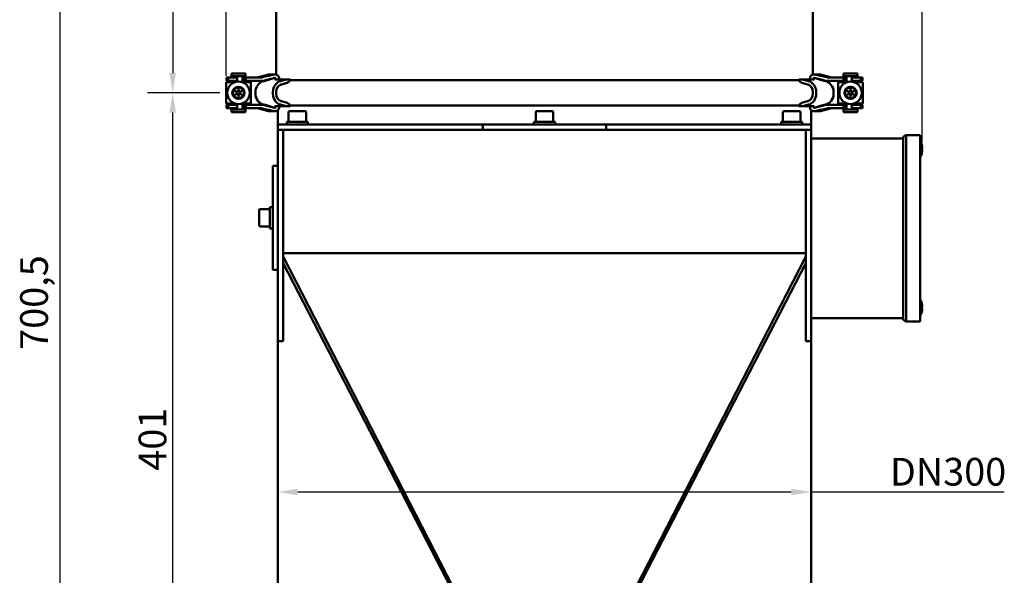
# Model space of a CAD drawing. Units: millimetres. Extents: x 0 to 2376, y 0 to 3059.
# Drawn here: x 534 to 1031, y 587 to 868 of the extents above; entities that cross this region are included whole.
import ezdxf

# ---------------------------------------------------------------- set-up
doc = ezdxf.new("R2010")
doc.units = ezdxf.units.MM
doc.header["$LTSCALE"] = 4
doc.layers.add('Bemaßung (ISO)', color=5, linetype='Continuous', lineweight=25, true_color=0x0000ff)
doc.layers.add('Sichtbar (ISO)', color=7, linetype='Continuous', lineweight=50)
doc.styles.add('Notiztext (DIN)', font='isocpeur.ttf')
doc.dimstyles.new('Standard (DIN)', dxfattribs={"dimscale": 4, "dimtxt": 3.5, "dimasz": 2.5, "dimexe": 3.175, "dimexo": 0.8, "dimgap": 0.8, "dimtad": 1, "dimdec": 1, "dimrnd": 1e-08, "dimzin": 0, "dimtxsty": 'Notiztext (DIN)', "dimcen": 0.09, "dimdle": 10, "dimclrd": 256, "dimclre": 256, "dimclrt": 256, "dimadec": 0, "dimazin": 0, "dimtfac": 1, "dimtmove": 0, "dimatfit": 3, "dimfxl": 1, "dimtolj": 1, "dimtzin": 0, "dimlwd": -1, "dimlwe": -1, "dimarcsym": 0})

# ---------------------------------------------------------------- blocks, each defined once
blk = doc.blocks.new('*D9')
at = {"layer": 'Bemaßung (ISO)', "transparency": 16777216}
for p, q in [((783.2, 1032.74), (598.32, 1032.74)), ((611.02, 1022.74), (611.02, 840.97)), ((634.83, 830.97), (598.32, 830.97))]:
    blk.add_line(p, q, dxfattribs=at)
for points in [[(609.35, 1022.74), (612.68, 1022.74), (611.02, 1032.74)], [(609.35, 840.97), (612.68, 840.97), (611.02, 830.97)]]:
    blk.add_solid(points, dxfattribs=at)
at = {"layer": 'Defpoints', "color": 0, "transparency": 16777216}
for p in [(786.4, 1032.74), (611.02, 830.97), (638.03, 830.97)]:
    blk.add_point(p, dxfattribs=at)
at = {"layer": 'Bemaßung (ISO)', "transparency": 16777216, "insert": (593.82, 918.56), "char_height": 14, "attachment_point": 1, "rotation": 90, "style": 'Notiztext (DIN)'}
blk.add_mtext('\\A1;227', dxfattribs=at)
blk = doc.blocks.new('*D10')
at = {"layer": 'Bemaßung (ISO)', "transparency": 16777216}
for p, q in [((783.2, 1032.74), (541.28, 1032.74)), ((553.98, 1022.74), (553.98, 420.08)), ((699.25, 410.08), (541.28, 410.08))]:
    blk.add_line(p, q, dxfattribs=at)
for points in [[(552.31, 1022.74), (555.65, 1022.74), (553.98, 1032.74)], [(552.31, 420.08), (555.65, 420.08), (553.98, 410.08)]]:
    blk.add_solid(points, dxfattribs=at)
at = {"layer": 'Defpoints', "color": 0, "transparency": 16777216}
for p in [(786.4, 1032.74), (553.98, 410.08), (702.45, 410.08)]:
    blk.add_point(p, dxfattribs=at)
at = {"layer": 'Bemaßung (ISO)', "transparency": 16777216, "insert": (533.98, 701.21), "char_height": 14, "attachment_point": 1, "rotation": 90, "style": 'Notiztext (DIN)'}
blk.add_mtext('\\A1;700,5', dxfattribs=at)
blk = doc.blocks.new('*D15')
at = {"layer": 'Bemaßung (ISO)', "transparency": 16777216}
for p, q in [((634.83, 830.97), (598.32, 830.97)), ((611.02, 484.53), (611.02, 820.97)), ((634.83, 474.53), (598.32, 474.53))]:
    blk.add_line(p, q, dxfattribs=at)
for points in [[(609.35, 820.97), (612.68, 820.97), (611.02, 830.97)], [(609.35, 484.53), (612.68, 484.53), (611.02, 474.53)]]:
    blk.add_solid(points, dxfattribs=at)
at = {"layer": 'Defpoints', "color": 0, "transparency": 16777216}
for p in [(611.02, 830.97), (638.03, 830.97), (638.03, 474.53)]:
    blk.add_point(p, dxfattribs=at)
at = {"layer": 'Bemaßung (ISO)', "transparency": 16777216, "insert": (593.82, 640.15), "char_height": 14, "attachment_point": 1, "rotation": 90, "style": 'Notiztext (DIN)'}
blk.add_mtext('\\A1;401', dxfattribs=at)
blk = doc.blocks.new('*D17')
at = {"layer": 'Bemaßung (ISO)', "transparency": 16777216}
for p, q in [((674.22, 629.41), (923.56, 629.41)), ((933.56, 629.41), (1031.09, 629.41))]:
    blk.add_line(p, q, dxfattribs=at)
for points in [[(674.22, 631.08), (674.22, 627.75), (664.22, 629.41)], [(923.56, 631.08), (923.56, 627.75), (933.56, 629.41)]]:
    blk.add_solid(points, dxfattribs=at)
at = {"layer": 'Defpoints', "color": 0, "transparency": 16777216}
for p in [(933.56, 629.41), (664.22, 614.04), (933.56, 614.04)]:
    blk.add_point(p, dxfattribs=at)
at = {"layer": 'Bemaßung (ISO)', "transparency": 16777216, "insert": (969.09, 646.61), "char_height": 14, "attachment_point": 1, "style": 'Notiztext (DIN)'}
blk.add_mtext('\\A1; DN300', dxfattribs=at)
blk = doc.blocks.new('*D18')
at = {"layer": 'Bemaßung (ISO)', "transparency": 16777216}
for p, q in [((638.03, 839.61), (638.03, 1109.68)), ((989.72, 806.13), (989.72, 1109.68)), ((648.03, 1096.98), (979.72, 1096.98))]:
    blk.add_line(p, q, dxfattribs=at)
for points in [[(648.03, 1098.65), (648.03, 1095.31), (638.03, 1096.98)], [(979.72, 1098.65), (979.72, 1095.31), (989.72, 1096.98)]]:
    blk.add_solid(points, dxfattribs=at)
at = {"layer": 'Defpoints', "color": 0, "transparency": 16777216}
for p in [(989.72, 1096.98), (638.03, 836.41), (989.72, 802.93)]:
    blk.add_point(p, dxfattribs=at)
at = {"layer": 'Bemaßung (ISO)', "transparency": 16777216, "insert": (800.58, 1114.18), "char_height": 14, "attachment_point": 1, "style": 'Notiztext (DIN)'}
blk.add_mtext('\\A1;396', dxfattribs=at)

msp = doc.modelspace()

# ---------------------------------------------------------------- linework, layer by layer
at = {"layer": 'Sichtbar (ISO)'}
for p, q in [((663.334, 840.193), (663.334, 886.525)), ((934.445, 840.193), (934.445, 886.525)), ((647.813, 840.748), (640.702, 840.748)), ((640.702, 840.748), (640.702, 839.414)), ((647.813, 840.748), (647.813, 839.414)), ((949.967, 840.748), (957.078, 840.748)), ((949.967, 839.414), (949.967, 840.748)), ((957.078, 839.414), (957.078, 840.748)), ((638.035, 836.414), (642.607, 836.414)), ((638.035, 825.525), (638.035, 836.414)), ((639.056, 838.748), (638.206, 838.748)), ((638.206, 838.748), (638.206, 838.748)), ((638.206, 838.748), (638.206, 836.97)), ((639.056, 836.97), (638.206, 836.97)), ((638.206, 836.97), (638.206, 836.97)), ((639.056, 838.748), (642.767, 838.748)), ((639.056, 836.97), (639.056, 838.748)), ((642.767, 836.97), (639.056, 836.97)), ((647.813, 839.414), (640.702, 839.414)), ((642.257, 838.748), (642.257, 839.414)), ((642.257, 836.414), (642.257, 836.97)), ((643.657, 838.748), (642.767, 838.748)), ((642.767, 836.97), (643.657, 836.97)), ((643.657, 836.97), (643.657, 838.748)), ((645.907, 836.414), (650.479, 836.414)), ((646.257, 836.414), (646.257, 839.414)), ((646.257, 838.748), (647.118, 838.748)), ((647.118, 836.97), (646.257, 836.97)), ((647.118, 838.748), (647.118, 836.97)), ((647.118, 838.748), (647.916, 838.748)), ((647.916, 836.97), (647.118, 836.97)), ((647.916, 838.748), (647.916, 836.97)), ((651.1, 838.748), (647.916, 838.748)), ((647.916, 836.97), (651.1, 836.97)), ((650.479, 825.525), (650.479, 836.414)), ((651.1, 838.748), (655.815, 838.748)), ((655.815, 836.97), (651.1, 836.97)), ((659.421, 840.214), (654.41, 838.813)), ((660.098, 837.779), (657.002, 836.94)), ((662.698, 840.293), (660, 840.293)), ((662.706, 837.755), (668.384, 837.755)), ((668.384, 837.755), (665.559, 836.94)), ((668.889, 836.066), (666.037, 835.239)), ((668.475, 837.755), (668.384, 837.755)), ((670.366, 837.755), (668.475, 837.755)), ((669.387, 836.276), (669.112, 836.15)), ((670.264, 837.368), (927.515, 837.368)), ((929.305, 837.755), (927.413, 837.755)), ((928.667, 836.15), (928.392, 836.276)), ((931.743, 835.239), (928.891, 836.066)), ((929.395, 837.755), (929.305, 837.755)), ((929.395, 837.755), (932.22, 836.94)), ((929.395, 837.755), (935.073, 837.755)), ((937.779, 840.293), (935.082, 840.293)), ((937.681, 837.779), (940.777, 836.94)), ((938.359, 840.214), (943.37, 838.813)), ((941.964, 838.748), (946.679, 838.748)), ((946.679, 836.97), (941.964, 836.97)), ((949.864, 838.748), (946.679, 838.748)), ((946.679, 836.97), (949.864, 836.97)), ((951.873, 836.414), (947.3, 836.414)), ((947.3, 836.414), (947.3, 825.525)), ((949.864, 838.748), (950.662, 838.748)), ((949.864, 838.748), (949.864, 836.97)), ((950.662, 836.97), (949.864, 836.97)), ((949.967, 839.414), (957.078, 839.414)), ((950.662, 838.748), (951.522, 838.748)), ((950.662, 838.748), (950.662, 836.97)), ((951.522, 836.97), (950.662, 836.97)), ((951.522, 839.414), (951.522, 836.414)), ((955.013, 838.748), (954.123, 838.748)), ((954.123, 838.748), (954.123, 836.97)), ((954.123, 836.97), (955.013, 836.97)), ((955.013, 838.748), (958.724, 838.748)), ((958.724, 836.97), (955.013, 836.97)), ((959.745, 836.414), (955.172, 836.414)), ((955.522, 839.414), (955.522, 838.748)), ((955.522, 836.97), (955.522, 836.414)), ((958.724, 838.748), (959.573, 838.748)), ((958.724, 838.748), (958.724, 836.97)), ((958.724, 836.97), (959.573, 836.97)), ((959.573, 838.748), (959.574, 838.748)), ((959.574, 836.97), (959.573, 836.97)), ((959.574, 838.748), (959.574, 836.97)), ((959.745, 836.414), (959.745, 825.525)), ((641.59, 832.509), (643.438, 831.443)), ((644.257, 831.916), (643.438, 831.443)), ((643.438, 831.443), (643.438, 830.497)), ((644.257, 834.049), (644.257, 831.916)), ((645.076, 831.443), (644.257, 831.916)), ((646.924, 832.509), (645.076, 831.443)), ((645.076, 830.497), (645.076, 831.443)), ((652.842, 831.503), (652.842, 830.436)), ((661.65, 831.503), (661.65, 830.436)), ((663.32, 830.436), (663.32, 831.503)), ((934.459, 830.436), (934.459, 831.503)), ((936.13, 831.503), (936.13, 830.436)), ((944.938, 831.503), (944.938, 830.436)), ((950.856, 832.509), (952.703, 831.443)), ((952.703, 831.443), (953.522, 831.916)), ((952.703, 830.497), (952.703, 831.443)), ((953.522, 834.049), (953.522, 831.916)), ((953.522, 831.916), (954.342, 831.443)), ((956.189, 832.509), (954.342, 831.443)), ((954.342, 831.443), (954.342, 830.497)), ((641.59, 829.43), (643.438, 830.497)), ((643.438, 830.497), (644.257, 830.024)), ((644.257, 830.024), (645.076, 830.497)), ((644.257, 827.891), (644.257, 830.024)), ((646.924, 829.43), (645.076, 830.497)), ((666.037, 826.7), (668.889, 825.873)), ((669.112, 825.79), (669.387, 825.663)), ((928.392, 825.663), (928.667, 825.79)), ((928.891, 825.873), (931.743, 826.7)), ((950.856, 829.43), (952.703, 830.497)), ((953.522, 830.024), (952.703, 830.497)), ((954.342, 830.497), (953.522, 830.024)), ((953.522, 827.891), (953.522, 830.024)), ((956.189, 829.43), (954.342, 830.497)), ((638.035, 825.525), (642.607, 825.525)), ((639.056, 824.97), (638.206, 824.97)), ((638.206, 824.97), (638.206, 824.97)), ((638.206, 824.97), (638.206, 823.192)), ((639.056, 823.192), (638.206, 823.192)), ((638.206, 823.192), (638.206, 823.192)), ((639.056, 824.97), (642.767, 824.97)), ((639.056, 823.192), (639.056, 824.97)), ((642.767, 823.192), (639.056, 823.192)), ((647.813, 822.525), (640.702, 822.525)), ((640.702, 822.525), (640.702, 821.192)), ((647.813, 821.192), (640.702, 821.192)), ((642.257, 824.97), (642.257, 825.525)), ((642.257, 822.525), (642.257, 823.192)), ((643.657, 824.97), (642.767, 824.97)), ((642.767, 823.192), (643.657, 823.192)), ((643.657, 823.192), (643.657, 824.97)), ((645.907, 825.525), (650.479, 825.525)), ((646.257, 822.525), (646.257, 825.525)), ((646.257, 824.97), (647.118, 824.97)), ((647.118, 823.192), (646.257, 823.192)), ((647.118, 824.97), (647.916, 824.97)), ((647.118, 823.192), (647.118, 824.97)), ((647.916, 823.192), (647.118, 823.192)), ((647.813, 822.525), (647.813, 821.192)), ((651.1, 824.97), (647.916, 824.97)), ((647.916, 823.192), (647.916, 824.97)), ((647.916, 823.192), (651.1, 823.192)), ((651.1, 824.97), (655.815, 824.97)), ((655.815, 823.192), (651.1, 823.192)), ((654.41, 823.126), (659.421, 821.726)), ((657.002, 824.999), (660.098, 824.161)), ((660, 821.646), (662.698, 821.646)), ((668.384, 824.185), (662.706, 824.185)), ((664.223, 814.97), (664.223, 822.314)), ((665.559, 824.999), (668.384, 824.185)), ((668.384, 824.185), (668.475, 824.185)), ((668.475, 824.185), (670.366, 824.185)), ((669.556, 821.192), (669.556, 816.392)), ((670.09, 821.725), (677.912, 821.725)), ((670.264, 824.571), (927.515, 824.571)), ((678.445, 821.192), (678.445, 816.392)), ((794.445, 821.192), (794.445, 816.392)), ((794.979, 821.725), (802.801, 821.725)), ((803.334, 821.192), (803.334, 816.392)), ((919.334, 821.192), (919.334, 816.392)), ((919.868, 821.725), (927.69, 821.725)), ((927.413, 824.185), (929.305, 824.185)), ((928.223, 821.192), (928.223, 816.392)), ((929.305, 824.185), (929.395, 824.185)), ((932.22, 824.999), (929.395, 824.185)), ((935.073, 824.185), (929.395, 824.185)), ((933.556, 814.97), (933.556, 822.314)), ((935.082, 821.646), (937.779, 821.646)), ((940.777, 824.999), (937.681, 824.161)), ((943.37, 823.126), (938.359, 821.726)), ((941.964, 824.97), (946.679, 824.97)), ((946.679, 823.192), (941.964, 823.192)), ((949.864, 824.97), (946.679, 824.97)), ((946.679, 823.192), (949.864, 823.192)), ((951.873, 825.525), (947.3, 825.525)), ((949.864, 824.97), (950.662, 824.97)), ((949.864, 823.192), (949.864, 824.97)), ((950.662, 823.192), (949.864, 823.192)), ((949.967, 822.525), (957.078, 822.525)), ((949.967, 821.192), (949.967, 822.525)), ((949.967, 821.192), (957.078, 821.192)), ((950.662, 824.97), (951.522, 824.97)), ((950.662, 823.192), (950.662, 824.97)), ((951.522, 823.192), (950.662, 823.192)), ((951.522, 825.525), (951.522, 822.525)), ((955.013, 824.97), (954.123, 824.97)), ((954.123, 824.97), (954.123, 823.192)), ((954.123, 823.192), (955.013, 823.192)), ((955.013, 824.97), (958.724, 824.97)), ((958.724, 823.192), (955.013, 823.192)), ((959.745, 825.525), (955.172, 825.525)), ((955.522, 825.525), (955.522, 824.97)), ((955.522, 823.192), (955.522, 822.525)), ((957.078, 821.192), (957.078, 822.525)), ((958.724, 824.97), (958.724, 823.192)), ((958.724, 824.97), (959.573, 824.97)), ((958.724, 823.192), (959.573, 823.192)), ((959.573, 824.97), (959.574, 824.97)), ((959.574, 823.192), (959.573, 823.192)), ((959.574, 824.97), (959.574, 823.192)), ((668.668, 816.392), (679.334, 816.392)), ((668.668, 814.97), (668.668, 816.392)), ((679.334, 814.97), (679.334, 816.392)), ((793.556, 816.392), (804.223, 816.392)), ((793.556, 814.97), (793.556, 816.392)), ((804.223, 814.97), (804.223, 816.392)), ((918.445, 816.392), (929.112, 816.392)), ((918.445, 814.97), (918.445, 816.392)), ((929.112, 814.97), (929.112, 816.392)), ((664.223, 814.97), (666.89, 814.97)), ((664.223, 814.97), (664.223, 812.303)), ((666.89, 812.303), (664.223, 812.303)), ((664.223, 803.414), (664.223, 812.303)), ((666.89, 814.97), (764.223, 814.97)), ((666.89, 812.303), (764.223, 812.303)), ((666.89, 812.303), (666.89, 803.414)), ((764.223, 812.303), (666.89, 812.303)), ((767.779, 814.97), (764.223, 814.97)), ((764.223, 812.303), (767.779, 812.303)), ((767.779, 814.97), (767.779, 812.303)), ((767.779, 814.97), (771.334, 814.97)), ((771.334, 812.303), (767.779, 812.303)), ((771.334, 814.97), (826.445, 814.97)), ((826.445, 812.303), (771.334, 812.303)), ((826.445, 814.97), (830.001, 814.97)), ((830.001, 812.303), (826.445, 812.303)), ((833.556, 814.97), (830.001, 814.97)), ((830.001, 812.303), (830.001, 814.97)), ((830.001, 812.303), (833.556, 812.303)), ((833.556, 814.97), (930.89, 814.97)), ((833.556, 812.303), (930.89, 812.303)), ((930.89, 812.303), (833.556, 812.303)), ((930.89, 814.97), (933.556, 814.97)), ((930.89, 803.414), (930.89, 812.303)), ((933.556, 812.303), (930.89, 812.303)), ((933.556, 812.303), (933.556, 814.97)), ((933.556, 812.303), (933.556, 803.414)), ((933.556, 807.859), (980.017, 807.859)), ((981.556, 809.636), (980.017, 808.748)), ((980.017, 803.414), (980.017, 808.748)), ((981.556, 809.636), (981.556, 803.414)), ((988.668, 809.636), (981.556, 809.636)), ((981.556, 803.414), (981.556, 809.636)), ((988.668, 803.414), (988.668, 809.636)), ((664.223, 714.525), (664.223, 803.414)), ((666.89, 803.414), (666.89, 714.525)), ((930.89, 803.414), (930.89, 714.525)), ((933.556, 714.525), (933.556, 803.414)), ((980.017, 803.414), (980.017, 721.636)), ((981.556, 721.636), (981.556, 803.414)), ((981.556, 803.414), (981.556, 721.636)), ((988.668, 803.414), (988.668, 721.636)), ((989.464, 804.655), (989.457, 804.648)), ((989.715, 802.925), (989.457, 802.925)), ((989.457, 802.125), (989.715, 802.125)), ((989.457, 800.403), (989.464, 800.395)), ((664.223, 794.081), (661.556, 794.081)), ((661.556, 792.303), (661.556, 794.081)), ((661.556, 743.414), (661.556, 792.303)), ((654.801, 763.948), (654.801, 771.77)), ((655.334, 772.303), (660.134, 772.303)), ((660.134, 762.525), (660.134, 773.192)), ((661.556, 773.192), (660.134, 773.192)), ((655.334, 763.414), (660.134, 763.414)), ((661.556, 762.525), (660.134, 762.525)), ((930.89, 750.081), (666.89, 750.081)), ((666.89, 748.351), (798.445, 492.303)), ((930.89, 748.351), (799.334, 492.303)), ((661.556, 741.636), (661.556, 743.414)), ((661.556, 741.636), (664.223, 741.636)), ((797.444, 492.303), (666.89, 744.941)), ((800.336, 492.303), (930.89, 744.941)), ((980.017, 716.303), (980.017, 721.636)), ((981.556, 721.636), (981.556, 715.414)), ((981.556, 715.414), (981.556, 721.636)), ((988.668, 715.414), (988.668, 721.636)), ((989.464, 724.655), (989.457, 724.648)), ((989.715, 722.925), (989.457, 722.925)), ((989.457, 722.125), (989.715, 722.125)), ((933.556, 717.192), (980.017, 717.192)), ((989.457, 720.403), (989.464, 720.395)), ((664.223, 705.636), (664.223, 714.525)), ((666.89, 714.525), (666.89, 705.636)), ((930.89, 705.636), (930.89, 714.525)), ((933.556, 714.525), (933.556, 705.636)), ((981.556, 715.414), (980.017, 716.303)), ((988.668, 715.414), (981.556, 715.414)), ((664.223, 705.636), (666.89, 705.636)), ((664.223, 492.303), (664.223, 705.636)), ((930.89, 705.636), (933.556, 705.636)), ((933.556, 492.303), (933.556, 705.636))]:
    msp.add_line(p, q, dxfattribs=at)
for centre, radius in [((644.257, 830.97), 5.689), ((953.522, 830.97), 5.689), ((644.257, 830.97), 3.111), ((953.522, 830.97), 3.111)]:
    msp.add_circle(centre, radius, dxfattribs=at)
for centre, radius, start, end in [((658.475, 831.503), 5.633, 105.15482, 180), ((653.931, 840.525), 1.778, 270, 285.61896), ((660, 838.141), 2.153, 90, 105.61896), ((660, 838.141), 0.375, 285.15482, 328.38232), ((937.779, 838.141), 0.375, 211.61768, 254.84518), ((937.779, 838.141), 2.153, 74.38104, 90), ((939.304, 831.503), 5.633, 0, 74.84518), ((943.848, 840.525), 1.778, 254.38104, 270), ((658.475, 830.436), 5.633, 180, 254.84518), ((939.304, 830.436), 5.633, 285.15482, 0), ((653.931, 821.414), 1.778, 74.38104, 90), ((660, 823.799), 2.153, 254.38104, 270), ((660, 823.799), 0.375, 31.61768, 74.84518), ((670.09, 821.192), 0.533, 90, 180), ((677.912, 821.192), 0.533, 0, 90), ((794.979, 821.192), 0.533, 90, 180), ((802.801, 821.192), 0.533, 0, 90), ((919.868, 821.192), 0.533, 90, 180), ((927.69, 821.192), 0.533, 0, 90), ((937.779, 823.799), 0.375, 105.15482, 148.38232), ((937.779, 823.799), 2.153, 270, 285.61896), ((943.848, 821.414), 1.778, 90, 105.61896), ((981.193, 802.525), 8.542, 14.44089, 28.94059), ((981.193, 802.525), 8.532, 2.68705, 14.40373), ((981.193, 802.525), 8.532, 345.59627, 357.31295), ((981.193, 802.525), 8.542, 331.05941, 345.55911), ((655.334, 771.77), 0.533, 90, 180), ((655.334, 763.948), 0.533, 180, 270), ((981.193, 722.525), 8.542, 14.44089, 28.94059), ((981.193, 722.525), 8.532, 2.68705, 14.40373), ((981.193, 722.525), 8.532, 345.59627, 357.31295), ((981.193, 722.525), 8.542, 331.05941, 345.55911)]:
    msp.add_arc(centre, radius, start, end, dxfattribs=at)
for centre, major_axis, ratio, start_param, end_param in [((666.943, 831.503), (0, 5.633), 0.9396926, 0.2645016, 1.5707963), ((668.45, 837.782), (0, -1.778), 0.9396926, 0.2660266, 0.2749441), ((668.45, 837.782), (0, -1.778), 0.9396926, 0.2749441, 0.4079632), ((668.376, 838.141), (0, 2.153), 0.9396926, 3.6649469, 4.5320356), ((929.403, 838.141), (0, 2.153), 0.9396926, 1.7511497, 2.6182384), ((929.33, 837.782), (0, -1.778), 0.9396926, 5.8752221, 6.0082412), ((929.33, 837.782), (0, -1.778), 0.9396926, 6.0082412, 6.0171588), ((930.836, 831.503), (0, 5.633), 0.9396926, 4.712389, 6.0186837), ((666.943, 831.503), (0, 3.855), 0.9396926, 0.3079821, 1.5707963), ((666.915, 831.809), (0, 3.556), 0.9396926, 0.2789323, 0.3261038), ((666.915, 831.809), (0, 3.556), 0.9396926, 0.2660266, 0.2789323), ((930.864, 831.809), (0, 3.556), 0.9396926, 6.004253, 6.0171588), ((930.864, 831.809), (0, 3.556), 0.9396926, 5.9570815, 6.004253), ((930.836, 831.503), (0, 3.855), 0.9396926, 4.712389, 5.9752032), ((666.943, 830.436), (0, -5.633), 0.9396926, 4.712389, 6.0186837), ((666.943, 830.436), (0, -3.855), 0.9396926, 4.712389, 5.9752032), ((666.915, 830.131), (0, -3.556), 0.9396926, 5.9570815, 6.004253), ((666.915, 830.131), (0, -3.556), 0.9396926, 6.004253, 6.0171588), ((668.45, 824.158), (0, 1.778), 0.9396926, 6.0082412, 6.0171588), ((668.45, 824.158), (0, 1.778), 0.9396926, 5.8752221, 6.0082412), ((929.33, 824.158), (0, 1.778), 0.9396926, 0.2749441, 0.4079632), ((929.33, 824.158), (0, 1.778), 0.9396926, 0.2660266, 0.2749441), ((930.864, 830.131), (0, -3.556), 0.9396926, 0.2660266, 0.2789323), ((930.864, 830.131), (0, -3.556), 0.9396926, 0.2789323, 0.3261038), ((930.836, 830.436), (0, -3.855), 0.9396926, 0.3079821, 1.5707963), ((930.836, 830.436), (0, -5.633), 0.9396926, 0.2645016, 1.5707963), ((668.376, 823.799), (0, 2.153), 0.9396926, 4.8927423, 5.7598311), ((929.403, 823.799), (0, 2.153), 0.9396926, 0.5233542, 1.390443), ((984.263, 802.525), (0, 7.355), 0.7071068, 4.6579794, 4.7667986), ((984.263, 722.525), (0, 7.355), 0.7071068, 4.6579794, 4.7667986)]:
    msp.add_ellipse(centre, major_axis=major_axis, ratio=ratio, start_param=start_param, end_param=end_param, dxfattribs=at)
for points, knots in [([(655.815, 838.748), (655.817, 838.748), (655.819, 838.748), (655.997, 838.748), (656.172, 838.77), (656.342, 838.813)], [-0.066338716, -0.066338716, -0.066338716, -0.066338716, -0.065635364, -0.065635364, 0, 0, 0, 0]), ([(656.342, 838.813), (657.287, 839.052), (658.192, 839.277), (659.849, 839.68), (660.646, 839.869), (661.42, 840.047)], [3.76901492, 3.76901492, 3.76901492, 3.76901492, 4.12014337, 4.12014337, 4.45055049, 4.45055049, 4.45055049, 4.45055049]), ([(659.525, 837.755), (659.366, 837.716), (659.206, 837.678), (658.353, 837.47), (657.627, 837.291), (656.872, 837.101)], [7.99937578, 7.99937578, 7.99937578, 7.99937578, 8.06522868, 8.06522868, 8.35013265, 8.35013265, 8.35013265, 8.35013265]), ([(661.42, 840.047), (661.464, 840.057), (661.509, 840.068), (661.714, 840.117), (661.9, 840.163), (662.096, 840.214)], [0.444026172, 0.444026172, 0.444026172, 0.444026172, 0.462950834, 0.462950834, 0.529272567, 0.529272567, 0.529272567, 0.529272567]), ([(662.596, 838.502), (662.466, 838.466), (662.333, 838.43), (661.969, 838.334), (661.743, 838.278), (661.509, 838.222), (661.464, 838.211), (661.42, 838.201)], [0.64388187, 0.64388187, 0.64388187, 0.64388187, 0.68739388, 0.68739388, 0.76568091, 0.76568091, 0.78460558, 0.78460558, 0.78460558, 0.78460558]), ([(662.096, 840.214), (662.214, 840.245), (662.335, 840.268), (662.538, 840.289), (662.616, 840.293), (662.733, 840.294), (662.772, 840.293), (662.834, 840.289), (662.858, 840.288), (662.9, 840.284), (662.917, 840.282), (662.935, 840.28)], [-0.107400592, -0.107400592, -0.107400592, -0.107400592, -0.065103795, -0.065103795, -0.038558176, -0.038558176, -0.025457184, -0.025457184, -0.017258794, -0.017258794, -0.011137729, -0.011137729, -0.011137729, -0.011137729]), ([(662.935, 838.429), (662.924, 838.438), (662.912, 838.447), (662.86, 838.482), (662.815, 838.5), (662.719, 838.518), (662.67, 838.518), (662.613, 838.506), (662.604, 838.504), (662.596, 838.502)], [-0.15265449, -0.15265449, -0.15265449, -0.15265449, -0.147660774, -0.147660774, -0.131153572, -0.131153572, -0.114530164, -0.114530164, -0.11155231, -0.11155231, -0.11155231, -0.11155231]), ([(662.795, 837.779), (662.823, 837.787), (662.85, 837.798), (662.897, 837.823), (662.917, 837.837), (662.935, 837.853)], [-0.036291194, -0.036291194, -0.036291194, -0.036291194, -0.026384646, -0.026384646, -0.01812166, -0.01812166, -0.01812166, -0.01812166]), ([(662.935, 840.28), (663.132, 840.257), (663.335, 840.202), (663.745, 840.028), (664.004, 839.851), (664.371, 839.475), (664.544, 839.21), (664.742, 838.719), (664.803, 838.406), (664.803, 838.141)], [0.38465043, 0.38465043, 0.38465043, 0.38465043, 0.44838159, 0.44838159, 0.5380611, 0.5380611, 0.62772855, 0.62772855, 0.71738586, 0.71738586, 0.71738586, 0.71738586]), ([(662.935, 837.853), (662.944, 837.86), (662.952, 837.868), (662.992, 837.908), (663.022, 837.955), (663.056, 838.04), (663.067, 838.095), (663.067, 838.187), (663.056, 838.242), (663.022, 838.327), (662.992, 838.373), (662.952, 838.414), (662.944, 838.421), (662.935, 838.429)], [0.090003304, 0.090003304, 0.090003304, 0.090003304, 0.093706657, 0.093706657, 0.109322771, 0.109322771, 0.124937163, 0.124937163, 0.140551555, 0.140551555, 0.15616767, 0.15616767, 0.159871022, 0.159871022, 0.159871022, 0.159871022]), ([(932.977, 838.141), (932.977, 838.406), (933.037, 838.719), (933.236, 839.21), (933.409, 839.475), (933.776, 839.851), (934.035, 840.028), (934.445, 840.202), (934.648, 840.257), (934.844, 840.28)], [0.71738586, 0.71738586, 0.71738586, 0.71738586, 0.80704317, 0.80704317, 0.89671062, 0.89671062, 0.98639014, 0.98639014, 1.05012129, 1.05012129, 1.05012129, 1.05012129]), ([(934.844, 838.429), (934.836, 838.421), (934.827, 838.414), (934.788, 838.373), (934.758, 838.327), (934.723, 838.242), (934.713, 838.187), (934.713, 838.095), (934.723, 838.04), (934.758, 837.955), (934.788, 837.908), (934.827, 837.868), (934.836, 837.86), (934.844, 837.853)], [0.090003304, 0.090003304, 0.090003304, 0.090003304, 0.093706657, 0.093706657, 0.109322771, 0.109322771, 0.124937163, 0.124937163, 0.140551555, 0.140551555, 0.15616767, 0.15616767, 0.159871022, 0.159871022, 0.159871022, 0.159871022]), ([(934.844, 840.28), (934.854, 840.281), (934.863, 840.282), (934.895, 840.285), (934.917, 840.287), (934.969, 840.291), (935, 840.292), (935.095, 840.294), (935.161, 840.293), (935.293, 840.284), (935.359, 840.277), (935.513, 840.254), (935.6, 840.236), (935.683, 840.214)], [-0.18742622, -0.18742622, -0.18742622, -0.18742622, -0.18416516, -0.18416516, -0.176545362, -0.176545362, -0.166215257, -0.166215257, -0.144069192, -0.144069192, -0.121510385, -0.121510385, -0.091263318, -0.091263318, -0.091263318, -0.091263318]), ([(935.184, 838.502), (935.154, 838.51), (935.123, 838.515), (935.045, 838.517), (934.999, 838.509), (934.915, 838.479), (934.877, 838.457), (934.844, 838.429)], [-0.059218495, -0.059218495, -0.059218495, -0.059218495, -0.048730508, -0.048730508, -0.03287149, -0.03287149, -0.018122342, -0.018122342, -0.018122342, -0.018122342]), ([(934.844, 837.853), (934.848, 837.849), (934.853, 837.846), (934.894, 837.813), (934.938, 837.792), (934.984, 837.779)], [-0.018206986, -0.018206986, -0.018206986, -0.018206986, -0.016397418, -0.016397418, 0, 0, 0, 0]), ([(936.359, 838.201), (936.315, 838.211), (936.27, 838.222), (936.036, 838.278), (935.811, 838.334), (935.447, 838.43), (935.314, 838.466), (935.184, 838.502)], [0.44402617, 0.44402617, 0.44402617, 0.44402617, 0.46295083, 0.46295083, 0.54123787, 0.54123787, 0.58474988, 0.58474988, 0.58474988, 0.58474988]), ([(935.683, 840.214), (935.879, 840.163), (936.065, 840.117), (936.27, 840.068), (936.315, 840.057), (936.359, 840.047)], [0.699359182, 0.699359182, 0.699359182, 0.699359182, 0.765680914, 0.765680914, 0.784605576, 0.784605576, 0.784605576, 0.784605576]), ([(936.359, 840.047), (937.133, 839.869), (937.93, 839.68), (939.587, 839.277), (940.492, 839.052), (941.437, 838.813)], [7.80250174, 7.80250174, 7.80250174, 7.80250174, 8.13290886, 8.13290886, 8.48403732, 8.48403732, 8.48403732, 8.48403732]), ([(940.907, 837.101), (940.153, 837.291), (939.426, 837.47), (938.574, 837.678), (938.414, 837.716), (938.254, 837.755)], [3.76755922, 3.76755922, 3.76755922, 3.76755922, 4.0524632, 4.0524632, 4.1183161, 4.1183161, 4.1183161, 4.1183161]), ([(941.964, 836.97), (941.924, 836.97), (941.883, 836.97), (941.616, 836.978), (941.391, 837.002), (941.17, 837.044)], [-0.099986047, -0.099986047, -0.099986047, -0.099986047, -0.084900581, -0.084900581, 0, 0, 0, 0]), ([(655.815, 824.97), (655.831, 824.97), (655.847, 824.97), (656.115, 824.967), (656.365, 824.942), (656.61, 824.896)], [-0.133858127, -0.133858127, -0.133858127, -0.133858127, -0.12793646, -0.12793646, -0.033909628, -0.033909628, -0.033909628, -0.033909628]), ([(661.42, 821.892), (660.646, 822.07), (659.849, 822.26), (658.192, 822.662), (657.287, 822.887), (656.342, 823.126)], [7.80250174, 7.80250174, 7.80250174, 7.80250174, 8.13290886, 8.13290886, 8.48403732, 8.48403732, 8.48403732, 8.48403732]), ([(656.872, 824.838), (657.627, 824.649), (658.353, 824.469), (659.206, 824.262), (659.366, 824.223), (659.525, 824.185)], [3.76755922, 3.76755922, 3.76755922, 3.76755922, 4.0524632, 4.0524632, 4.1183161, 4.1183161, 4.1183161, 4.1183161]), ([(661.42, 823.738), (661.464, 823.728), (661.509, 823.718), (661.743, 823.662), (661.969, 823.605), (662.333, 823.509), (662.466, 823.473), (662.596, 823.438)], [0.44402617, 0.44402617, 0.44402617, 0.44402617, 0.46295083, 0.46295083, 0.54123787, 0.54123787, 0.58474988, 0.58474988, 0.58474988, 0.58474988]), ([(662.096, 821.726), (661.9, 821.776), (661.714, 821.823), (661.509, 821.872), (661.464, 821.882), (661.42, 821.892)], [0.699359182, 0.699359182, 0.699359182, 0.699359182, 0.765680914, 0.765680914, 0.784605576, 0.784605576, 0.784605576, 0.784605576]), ([(662.935, 821.659), (662.926, 821.658), (662.916, 821.657), (662.885, 821.654), (662.863, 821.652), (662.81, 821.649), (662.78, 821.647), (662.684, 821.645), (662.619, 821.647), (662.486, 821.655), (662.42, 821.662), (662.266, 821.686), (662.18, 821.704), (662.096, 821.726)], [-0.18742622, -0.18742622, -0.18742622, -0.18742622, -0.18416516, -0.18416516, -0.176545362, -0.176545362, -0.166215257, -0.166215257, -0.144069192, -0.144069192, -0.121510385, -0.121510385, -0.091263318, -0.091263318, -0.091263318, -0.091263318]), ([(662.596, 823.438), (662.626, 823.429), (662.656, 823.425), (662.734, 823.423), (662.781, 823.43), (662.865, 823.461), (662.902, 823.483), (662.935, 823.511)], [-0.059218495, -0.059218495, -0.059218495, -0.059218495, -0.048730508, -0.048730508, -0.03287149, -0.03287149, -0.018122342, -0.018122342, -0.018122342, -0.018122342]), ([(662.935, 824.087), (662.931, 824.09), (662.927, 824.094), (662.885, 824.126), (662.842, 824.148), (662.795, 824.161)], [-0.018206986, -0.018206986, -0.018206986, -0.018206986, -0.016397418, -0.016397418, 0, 0, 0, 0]), ([(662.935, 823.511), (662.944, 823.518), (662.952, 823.526), (662.992, 823.566), (663.022, 823.613), (663.056, 823.698), (663.067, 823.752), (663.067, 823.845), (663.056, 823.899), (663.022, 823.985), (662.992, 824.031), (662.952, 824.072), (662.944, 824.079), (662.935, 824.087)], [0.090003304, 0.090003304, 0.090003304, 0.090003304, 0.093706657, 0.093706657, 0.109322771, 0.109322771, 0.124937163, 0.124937163, 0.140551555, 0.140551555, 0.15616767, 0.15616767, 0.159871022, 0.159871022, 0.159871022, 0.159871022]), ([(664.803, 823.799), (664.803, 823.533), (664.742, 823.22), (664.544, 822.73), (664.371, 822.464), (664.004, 822.089), (663.745, 821.912), (663.335, 821.738), (663.132, 821.682), (662.935, 821.659)], [0.71738586, 0.71738586, 0.71738586, 0.71738586, 0.80704317, 0.80704317, 0.89671062, 0.89671062, 0.98639014, 0.98639014, 1.05012129, 1.05012129, 1.05012129, 1.05012129]), ([(934.844, 821.659), (934.648, 821.682), (934.445, 821.738), (934.035, 821.912), (933.776, 822.089), (933.409, 822.464), (933.236, 822.73), (933.037, 823.22), (932.977, 823.533), (932.977, 823.799)], [0.38465043, 0.38465043, 0.38465043, 0.38465043, 0.44838159, 0.44838159, 0.5380611, 0.5380611, 0.62772855, 0.62772855, 0.71738586, 0.71738586, 0.71738586, 0.71738586]), ([(934.844, 824.087), (934.836, 824.079), (934.827, 824.072), (934.788, 824.031), (934.758, 823.985), (934.723, 823.899), (934.713, 823.845), (934.713, 823.752), (934.723, 823.698), (934.758, 823.613), (934.788, 823.566), (934.827, 823.526), (934.836, 823.518), (934.844, 823.511)], [0.090003304, 0.090003304, 0.090003304, 0.090003304, 0.093706657, 0.093706657, 0.109322771, 0.109322771, 0.124937163, 0.124937163, 0.140551555, 0.140551555, 0.15616767, 0.15616767, 0.159871022, 0.159871022, 0.159871022, 0.159871022]), ([(934.984, 824.161), (934.956, 824.153), (934.929, 824.142), (934.883, 824.116), (934.863, 824.102), (934.844, 824.087)], [-0.036291194, -0.036291194, -0.036291194, -0.036291194, -0.026384646, -0.026384646, -0.01812166, -0.01812166, -0.01812166, -0.01812166]), ([(934.844, 823.511), (934.855, 823.501), (934.867, 823.492), (934.919, 823.458), (934.965, 823.439), (935.06, 823.421), (935.11, 823.422), (935.167, 823.433), (935.175, 823.435), (935.184, 823.438)], [-0.15265449, -0.15265449, -0.15265449, -0.15265449, -0.147660774, -0.147660774, -0.131153572, -0.131153572, -0.114530164, -0.114530164, -0.11155231, -0.11155231, -0.11155231, -0.11155231]), ([(935.683, 821.726), (935.566, 821.695), (935.444, 821.672), (935.242, 821.651), (935.163, 821.646), (935.046, 821.646), (935.007, 821.647), (934.945, 821.65), (934.921, 821.652), (934.88, 821.656), (934.862, 821.657), (934.844, 821.659)], [-0.107400592, -0.107400592, -0.107400592, -0.107400592, -0.065103795, -0.065103795, -0.038558176, -0.038558176, -0.025457184, -0.025457184, -0.017258794, -0.017258794, -0.011137729, -0.011137729, -0.011137729, -0.011137729]), ([(935.184, 823.438), (935.314, 823.473), (935.447, 823.509), (935.811, 823.605), (936.036, 823.662), (936.27, 823.718), (936.315, 823.728), (936.359, 823.738)], [0.64388187, 0.64388187, 0.64388187, 0.64388187, 0.68739388, 0.68739388, 0.76568091, 0.76568091, 0.78460558, 0.78460558, 0.78460558, 0.78460558]), ([(936.359, 821.892), (936.315, 821.882), (936.27, 821.872), (936.065, 821.823), (935.879, 821.776), (935.683, 821.726)], [0.444026172, 0.444026172, 0.444026172, 0.444026172, 0.462950834, 0.462950834, 0.529272567, 0.529272567, 0.529272567, 0.529272567]), ([(941.437, 823.126), (940.492, 822.887), (939.587, 822.662), (937.93, 822.26), (937.133, 822.07), (936.359, 821.892)], [3.76901492, 3.76901492, 3.76901492, 3.76901492, 4.12014337, 4.12014337, 4.45055049, 4.45055049, 4.45055049, 4.45055049]), ([(938.254, 824.185), (938.414, 824.223), (938.574, 824.262), (939.426, 824.469), (940.153, 824.649), (940.907, 824.838)], [7.99937578, 7.99937578, 7.99937578, 7.99937578, 8.06522868, 8.06522868, 8.35013265, 8.35013265, 8.35013265, 8.35013265]), ([(941.964, 823.192), (941.962, 823.192), (941.96, 823.192), (941.783, 823.192), (941.607, 823.169), (941.437, 823.126)], [-0.066338716, -0.066338716, -0.066338716, -0.066338716, -0.065635364, -0.065635364, 0, 0, 0, 0])]:
    msp.add_open_spline(points, degree=3, knots=knots, dxfattribs=at)
for points in [[(656.61, 837.044), (656.349, 836.995), (656.083, 836.97), (655.815, 836.97)], [(656.872, 837.101), (656.786, 837.079), (656.698, 837.06), (656.61, 837.044)], [(661.42, 838.201), (660.8, 838.059), (660.166, 837.909), (659.525, 837.755)], [(662.706, 837.755), (662.736, 837.763), (662.766, 837.771), (662.795, 837.779)], [(664.803, 838.141), (664.803, 838.018), (664.792, 837.886), (664.769, 837.755)], [(933.011, 837.755), (932.987, 837.886), (932.977, 838.018), (932.977, 838.141)], [(934.984, 837.779), (935.014, 837.771), (935.043, 837.763), (935.073, 837.755)], [(938.254, 837.755), (937.613, 837.909), (936.979, 838.059), (936.359, 838.201)], [(941.17, 837.044), (941.082, 837.06), (940.994, 837.079), (940.907, 837.101)], [(941.437, 838.813), (941.609, 838.77), (941.786, 838.748), (941.964, 838.748)], [(656.342, 823.126), (656.17, 823.17), (655.993, 823.192), (655.815, 823.192)], [(656.61, 824.896), (656.698, 824.879), (656.786, 824.86), (656.872, 824.838)], [(659.525, 824.185), (660.166, 824.031), (660.8, 823.881), (661.42, 823.738)], [(662.795, 824.161), (662.766, 824.169), (662.736, 824.177), (662.706, 824.185)], [(664.769, 824.185), (664.792, 824.054), (664.803, 823.921), (664.803, 823.799)], [(932.977, 823.799), (932.977, 823.921), (932.987, 824.054), (933.011, 824.185)], [(935.073, 824.185), (935.043, 824.177), (935.014, 824.169), (934.984, 824.161)], [(936.359, 823.738), (936.979, 823.881), (937.613, 824.031), (938.254, 824.185)], [(940.907, 824.838), (940.994, 824.86), (941.081, 824.879), (941.17, 824.896)], [(941.17, 824.896), (941.43, 824.945), (941.696, 824.97), (941.964, 824.97)]]:
    msp.add_open_spline(points, degree=3, dxfattribs=at)
for points, weights in [([(642.924, 833.279), (642.305, 832.922), (641.59, 832.509)], [1, 1.03939442297, 1.00277578927]), ([(641.59, 832.509), (641.59, 831.684), (641.59, 830.97)], [1.00277578927, 1.03939442297, 1]), ([(641.59, 830.97), (641.59, 830.255), (641.59, 829.43)], [1, 1.03939442297, 1.00277578927]), ([(644.257, 834.049), (643.543, 833.636), (642.924, 833.279)], [1.00277578927, 1.03939442297, 1]), ([(645.59, 833.279), (644.972, 833.636), (644.257, 834.049)], [1, 1.03939442297, 1.00277578927]), ([(646.924, 832.509), (646.209, 832.922), (645.59, 833.279)], [1.00277578927, 1.03939442297, 1]), ([(646.924, 830.97), (646.924, 831.684), (646.924, 832.509)], [1, 1.03939442297, 1.00277578927]), ([(646.924, 829.43), (646.924, 830.255), (646.924, 830.97)], [1.00277578927, 1.03939442297, 1]), ([(952.189, 833.279), (951.57, 832.922), (950.856, 832.509)], [1, 1.03939442297, 1.00277578927]), ([(950.856, 832.509), (950.856, 831.684), (950.856, 830.97)], [1.00277578927, 1.03939442297, 1]), ([(950.856, 830.97), (950.856, 830.255), (950.856, 829.43)], [1, 1.03939442297, 1.00277578927]), ([(953.522, 834.049), (952.808, 833.636), (952.189, 833.279)], [1.00277578927, 1.03939442297, 1]), ([(954.856, 833.279), (954.237, 833.636), (953.522, 834.049)], [1, 1.03939442297, 1.00277578927]), ([(956.189, 832.509), (955.475, 832.922), (954.856, 833.279)], [1.00277578927, 1.03939442297, 1]), ([(956.189, 830.97), (956.189, 831.684), (956.189, 832.509)], [1, 1.03939442297, 1.00277578927]), ([(956.189, 829.43), (956.189, 830.255), (956.189, 830.97)], [1.00277578927, 1.03939442297, 1]), ([(641.59, 829.43), (642.305, 829.018), (642.924, 828.66)], [1.00277578927, 1.03939442297, 1]), ([(642.924, 828.66), (643.543, 828.303), (644.257, 827.891)], [1, 1.03939442297, 1.00277578927]), ([(644.257, 827.891), (644.972, 828.303), (645.59, 828.66)], [1.00277578927, 1.03939442297, 1]), ([(645.59, 828.66), (646.209, 829.018), (646.924, 829.43)], [1, 1.03939442297, 1.00277578927]), ([(950.856, 829.43), (951.57, 829.018), (952.189, 828.66)], [1.00277578927, 1.03939442297, 1]), ([(952.189, 828.66), (952.808, 828.303), (953.522, 827.891)], [1, 1.03939442297, 1.00277578927]), ([(953.522, 827.891), (954.237, 828.303), (954.856, 828.66)], [1.00277578927, 1.03939442297, 1]), ([(954.856, 828.66), (955.475, 829.018), (956.189, 829.43)], [1, 1.03939442297, 1.00277578927])]:
    msp.add_rational_spline(points, weights, degree=2, dxfattribs=at)

# ---------------------------------------------------------------- dimensions: what is measured, and where the dimension line sits
at = {"layer": 'Bemaßung (ISO)'}
dim = msp.add_linear_dim(base=(989.715, 1096.981), p1=(638.035, 836.414), p2=(989.715, 802.925), dimstyle='Standard (DIN)', override={"dimdec": 0, "dimlfac": 1.125, "dimtp": 0, "dimtm": 0, "dimtdec": 0, "dimtofl": 0, "dimatfit": 1}, dxfattribs=at)
dim.commit()
dim.dimension.update_dxf_attribs({"geometry": '*D18', "text_midpoint": (813.875, 1096.981), "dimtype": 160})
for base, p1, p2, angle, override, picture, middle in [((553.981, 410.081), (786.4, 1032.745), (702.445, 410.081), 270, {"dimdec": 1, "dimlfac": 1.125, "dimtp": 0, "dimtm": 0, "dimtdec": 2, "dimtofl": 0, "dimatfit": 1}, '*D10', (553.981, 721.857)), ((611.016, 830.97), (786.4, 1032.745), (638.035, 830.97), 90, {"dimdec": 0, "dimlfac": 1.125, "dimtp": 0, "dimtm": 0, "dimtdec": 0, "dimtofl": 0, "dimatfit": 1}, '*D9', (611.016, 931.857)), ((611.016, 830.97), (638.035, 474.525), (638.035, 830.97), 90, {"dimdec": 0, "dimlfac": 1.125, "dimtp": 0, "dimtm": 0, "dimtdec": 0, "dimtofl": 0, "dimatfit": 1}, '*D15', (611.016, 652.748))]:
    dim = msp.add_linear_dim(base=base, p1=p1, p2=p2, angle=angle, dimstyle='Standard (DIN)', override=override, dxfattribs=at)
    dim.commit()
    dim.dimension.update_dxf_attribs({"geometry": picture, "text_midpoint": middle, "dimtype": 160})
dim = msp.add_linear_dim(base=(933.556, 629.415), p1=(664.223, 614.036), p2=(933.556, 614.036), text=' DN300', dimstyle='Standard (DIN)', override={"dimdec": 1, "dimlfac": 1.125, "dimse1": 1, "dimse2": 1, "dimtp": 0, "dimtm": 0, "dimtdec": 2, "dimtofl": 0, "dimatfit": 2}, dxfattribs=at)
dim.commit()
dim.dimension.update_dxf_attribs({"geometry": '*D17', "text_midpoint": (998.485, 629.415), "dimtype": 160})

doc.saveas('drawing.dxf')
